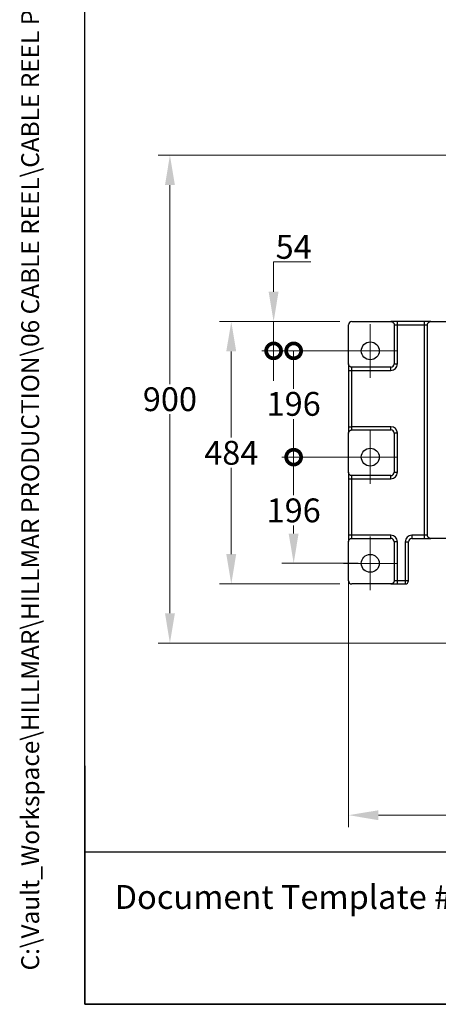
# Model space of a CAD drawing. Units: millimetres. Extents: x 222 to 2986, y 28 to 3891.
# Drawn here: x 222 to 723, y 171 to 1351 of the extents above; entities that cross this region are included whole.
import ezdxf
from ezdxf.enums import TextEntityAlignment as Align

# ---------------------------------------------------------------- set-up
doc = ezdxf.new("R2010")
doc.units = ezdxf.units.MM
doc.header["$LTSCALE"] = 14.285714
for name, color, linetype, lineweight in [('Center Mark(Hillmar_metric)', 7, 'Continuous', 18), ('Dimensions(Hillmar_metric)', 7, 'Continuous', 13), ('Sketch Geometry(Hillmar_metric)', 7, 'Continuous', 25), ('Symbols(Hillmar_metric)', 7, 'Continuous', 18), ('Visible Edges(Hillmar_metric)', 7, 'Continuous', 25)]:
    doc.layers.add(name, color=color, linetype=linetype, lineweight=lineweight)
doc.layers.add('Visible Tangent Edges(Hillmar_Metric)', color=7, linetype='Continuous', lineweight=25, true_color=0xc0c0c0)
doc.styles.add('Hillmar_metric_Dimensions', font='arial.ttf')
doc.styles.add('Hillmar_metric_parts_list', font='arial.ttf')
doc.styles.add('Hillmar_metric_title_block', font='arial.ttf')
doc.styles.add('Text Style48', font='arial.ttf')
doc.styles.add('Text Style95', font='arial.ttf')
doc.styles.add('Text Style96', font='arialbd.ttf')
doc.dimstyles.new('DEFAULT-ISO-Method 1b-Hillmar_metric', dxfattribs={"dimscale": 14.285714, "dimtxt": 2, "dimasz": 2.5, "dimexe": 1, "dimexo": 1, "dimgap": 0.25, "dimtad": 1, "dimtih": 1, "dimtoh": 1, "dimrnd": 1e-08, "dimdsep": 46, "dimtxsty": 'Hillmar_metric_Dimensions', "dimcen": 0.09, "dimdle": 8, "dimclrd": 7, "dimclre": 7, "dimclrt": 7, "dimazin": 2, "dimtfac": 0.75, "dimtmove": 0, "dimatfit": 3, "dimfxl": 1, "dimtolj": 1, "dimlwd": 9, "dimlwe": 9, "dimarcsym": 0})

# ---------------------------------------------------------------- blocks, each defined once
blk = doc.blocks.new('Borders Default Border')
at = {"layer": 'Sketch Geometry(Hillmar_metric)', "flags": 128}
blk.add_lwpolyline([(21, 12), (21, 272.4), (209, 272.4), (209, 12), (21, 12)], dxfattribs=at)
blk = doc.blocks.new('Title Blocks Hillmar_Metric')
at = {"layer": 'Sketch Geometry(Hillmar_metric)'}
for p, q in [((25.419, 31.27), (25.419, 11.27)), ((25.419, 11.27), (213.419, 11.27))]:
    blk.add_line(p, q, dxfattribs=at)
at = {"layer": 'Symbols(Hillmar_metric)', "color": 7, "insert": (27.919, 20.27), "char_height": 2, "attachment_point": 4, "style": 'Hillmar_metric_parts_list'}
blk.add_mtext('\\fArial|b0|i0;\\H2.0000;Document Template #710-101-62058', dxfattribs=at)
at = {"layer": 'Symbols(Hillmar_metric)', "color": 7}
for tag, p, height, rotation, style in [('<Line1>_001', (106.702, 267.844), 2.5, 0.23438, 'Text Style96'), ('<Line2>_001', (104.461, 263.46), 2.5, 0.23438, 'Text Style96'), ('<Line3>_001', (116.514, 259.134), 2.5, 0.23438, 'Text Style96'), ('<Line4>_001', (114.698, 254.762), 2.5, 0.23438, 'Text Style96'), ('<Line5>_001', (117.669, 250.389), 2.5, 0.23438, 'Text Style96'), ('<Form_Number>_001', (169.793, 249.936), 2.5, 0.23438, 'Text Style48'), ('<Page>_001', (153.841, 242.551), 2.2, 0.23438, 'Text Style95'), ('FILENAME_AND_PATH_001', (21.589, 14.111), 1.5, 90, 'Hillmar_metric_title_block')]:
    blk.add_attdef(tag, p, '', height=height, rotation=rotation, dxfattribs=dict(at, style=style))
at = {"layer": 'Symbols(Hillmar_metric)', "color": 7, "style": 'Text Style48'}
for tag, p in [('<Sheet_Number>', (169.919, 266.17)), ('<Job_Number>', (169.919, 258.67)), ('<Document_Package_Number.>', (169.919, 243.67))]:
    blk.add_attdef(tag, text='', height=2.5, rotation=0.23438, dxfattribs=at).set_placement(p, align=Align.MIDDLE_LEFT)
at = {"layer": 'Symbols(Hillmar_metric)', "color": 7}
for tag, height, style, p in [('<Date>', 2.2, 'Text Style95', (138.419, 243.67)), ('<Document_Package_Number_Rev..>', 2.5, 'Text Style48', (208.419, 243.67))]:
    blk.add_attdef(tag, text='', height=height, rotation=0.23438, dxfattribs=dict(at, style=style)).set_placement(p, align=Align.MIDDLE_CENTER)
blk = doc.blocks.new('_DotSmall')
at = {"color": 0, "linetype": 'ByBlock', "const_width": 0.5}
blk.add_lwpolyline([(-0.0625, 0, 1), (0.0625, 0, 1)], format="xyb", close=True, dxfattribs=at)
blk = doc.blocks.new('*D30')
at = {"layer": 'Defpoints', "color": 0, "linetype": 'Continuous', "transparency": 16777216}
for p in [(550.1, 826.9), (641.8, 826.9), (641.8, 699.7)]:
    blk.add_point(p, dxfattribs=at)
at = {"layer": 'Dimensions(Hillmar_metric)', "color": 7, "linetype": 'Continuous', "lineweight": 9, "transparency": 16777216}
for p, q in [((627.5, 826.9), (535.8, 826.9)), ((550.1, 826.9), (550.1, 781.3)), ((550.1, 735.4), (550.1, 745)), ((627.5, 699.7), (535.8, 699.7))]:
    blk.add_line(p, q, dxfattribs=at)
at = {"layer": 'Dimensions(Hillmar_metric)', "color": 7, "linetype": 'Continuous', "transparency": 16777216}
blk.add_solid([(544.1, 735.4), (556, 735.4), (550.1, 699.7)], dxfattribs=at)
at = {"layer": 'Dimensions(Hillmar_metric)', "color": 7, "linetype": 'Continuous', "lineweight": 9, "transparency": 16777216, "xscale": 35.71428571428571, "yscale": 35.71428571428571, "zscale": 35.71428571428571, "rotation": 90}
blk.add_blockref('_DotSmall', (550.1, 826.9), dxfattribs=at)
at = {"layer": 'Dimensions(Hillmar_metric)', "color": 7, "linetype": 'Continuous', "lineweight": 13, "transparency": 16777216, "insert": (550.1, 763.1), "char_height": 28.57, "attachment_point": 5, "style": 'Hillmar_metric_Dimensions'}
blk.add_mtext('\\A1;196', dxfattribs=at)
blk = doc.blocks.new('*D32')
at = {"layer": 'Defpoints', "color": 0, "linetype": 'Continuous', "transparency": 16777216}
for p in [(526.1, 989.3), (619.7, 989.3), (641.8, 954.2)]:
    blk.add_point(p, dxfattribs=at)
at = {"layer": 'Dimensions(Hillmar_metric)', "color": 7, "linetype": 'Continuous', "lineweight": 9, "transparency": 16777216}
for p, q in [((526.1, 1025), (526.1, 1060.7)), ((526.1, 1060.7), (570.5, 1060.7)), ((605.5, 989.3), (511.8, 989.3)), ((526.1, 954.2), (526.1, 989.3)), ((627.5, 954.2), (511.8, 954.2)), ((526.1, 954.2), (526.1, 918.5))]:
    blk.add_line(p, q, dxfattribs=at)
at = {"layer": 'Dimensions(Hillmar_metric)', "color": 7, "linetype": 'Continuous', "transparency": 16777216}
blk.add_solid([(520.1, 1025), (532, 1025), (526.1, 989.3)], dxfattribs=at)
at = {"layer": 'Dimensions(Hillmar_metric)', "color": 7, "linetype": 'Continuous', "lineweight": 9, "transparency": 16777216, "xscale": 35.71428571428571, "yscale": 35.71428571428571, "zscale": 35.71428571428571, "rotation": 90}
blk.add_blockref('_DotSmall', (526.1, 954.2), dxfattribs=at)
at = {"layer": 'Dimensions(Hillmar_metric)', "color": 7, "linetype": 'Continuous', "lineweight": 13, "transparency": 16777216, "insert": (550.1, 1078.8), "char_height": 28.57, "attachment_point": 5, "style": 'Hillmar_metric_Dimensions'}
blk.add_mtext('\\A1;54', dxfattribs=at)
blk = doc.blocks.new('*D33')
at = {"layer": 'Defpoints', "color": 0, "linetype": 'Continuous', "transparency": 16777216}
for p in [(550.1, 954.2), (641.8, 954.2), (641.8, 826.9)]:
    blk.add_point(p, dxfattribs=at)
at = {"layer": 'Dimensions(Hillmar_metric)', "color": 7, "linetype": 'Continuous', "lineweight": 9, "transparency": 16777216}
for p, q in [((627.5, 954.2), (535.8, 954.2)), ((550.1, 954.2), (550.1, 908.9)), ((550.1, 826.9), (550.1, 872.5)), ((627.5, 826.9), (535.8, 826.9))]:
    blk.add_line(p, q, dxfattribs=at)
at = {"layer": 'Dimensions(Hillmar_metric)', "color": 7, "linetype": 'Continuous', "lineweight": 9, "transparency": 16777216, "xscale": 35.71428571428571, "yscale": 35.71428571428571, "zscale": 35.71428571428571}
for p, rotation in [((550.1, 954.2), 90), ((550.1, 826.9), 270)]:
    blk.add_blockref('_DotSmall', p, dxfattribs=dict(at, rotation=rotation))
at = {"layer": 'Dimensions(Hillmar_metric)', "color": 7, "linetype": 'Continuous', "lineweight": 13, "transparency": 16777216, "insert": (550.1, 890.7), "char_height": 28.57, "attachment_point": 5, "style": 'Hillmar_metric_Dimensions'}
blk.add_mtext('\\A1;196', dxfattribs=at)
blk = doc.blocks.new('*D34')
at = {"layer": 'Defpoints', "color": 0, "linetype": 'Continuous', "transparency": 16777216}
for p in [(619.7, 989.3), (475.4, 675), (619.7, 675)]:
    blk.add_point(p, dxfattribs=at)
at = {"layer": 'Dimensions(Hillmar_metric)', "color": 7, "linetype": 'Continuous', "lineweight": 9, "transparency": 16777216}
for p, q in [((605.5, 989.3), (461.1, 989.3)), ((475.4, 953.5), (475.4, 850.3)), ((475.4, 710.7), (475.4, 814)), ((605.5, 675), (461.1, 675))]:
    blk.add_line(p, q, dxfattribs=at)
at = {"layer": 'Dimensions(Hillmar_metric)', "color": 7, "linetype": 'Continuous', "transparency": 16777216}
for points in [[(469.4, 953.5), (481.3, 953.5), (475.4, 989.3)], [(469.4, 710.7), (481.3, 710.7), (475.4, 675)]]:
    blk.add_solid(points, dxfattribs=at)
at = {"layer": 'Dimensions(Hillmar_metric)', "color": 7, "linetype": 'Continuous', "lineweight": 13, "transparency": 16777216, "insert": (475.4, 832.1), "char_height": 28.57, "attachment_point": 5, "style": 'Hillmar_metric_Dimensions'}
blk.add_mtext('\\A1;484', dxfattribs=at)
blk = doc.blocks.new('*D35')
at = {"layer": 'Defpoints', "color": 0, "linetype": 'Continuous', "transparency": 16777216}
for p in [(1321.9, 859.4), (615.9, 733.4), (615.9, 398)]:
    blk.add_point(p, dxfattribs=at)
at = {"layer": 'Dimensions(Hillmar_metric)', "color": 7, "linetype": 'Continuous', "lineweight": 9, "transparency": 16777216}
for p, q in [((1321.9, 845.1), (1321.9, 383.7)), ((615.9, 719.1), (615.9, 383.7)), ((1286.2, 398), (651.6, 398))]:
    blk.add_line(p, q, dxfattribs=at)
at = {"layer": 'Dimensions(Hillmar_metric)', "color": 7, "linetype": 'Continuous', "transparency": 16777216}
for points in [[(651.6, 403.9), (651.6, 392), (615.9, 398)], [(1286.2, 403.9), (1286.2, 392), (1321.9, 398)]]:
    blk.add_solid(points, dxfattribs=at)
at = {"layer": 'Dimensions(Hillmar_metric)', "color": 7, "linetype": 'Continuous', "lineweight": 13, "transparency": 16777216, "insert": (968.9, 416.1), "char_height": 28.57, "attachment_point": 5, "style": 'Hillmar_metric_Dimensions'}
blk.add_mtext('\\A1;1087', dxfattribs=at)
blk = doc.blocks.new('*D38')
at = {"layer": 'Defpoints', "color": 0, "linetype": 'Continuous', "transparency": 16777216}
for p in [(811, 1188.5), (401.9, 604.1), (840, 604.1)]:
    blk.add_point(p, dxfattribs=at)
at = {"layer": 'Dimensions(Hillmar_metric)', "color": 7, "linetype": 'Continuous', "lineweight": 9, "transparency": 16777216}
for p, q in [((796.7, 1188.5), (387.7, 1188.5)), ((401.9, 1152.8), (401.9, 914.5)), ((401.9, 639.8), (401.9, 878.2)), ((825.7, 604.1), (387.7, 604.1))]:
    blk.add_line(p, q, dxfattribs=at)
at = {"layer": 'Dimensions(Hillmar_metric)', "color": 7, "linetype": 'Continuous', "transparency": 16777216}
for points in [[(396, 1152.8), (407.9, 1152.8), (401.9, 1188.5)], [(396, 639.8), (407.9, 639.8), (401.9, 604.1)]]:
    blk.add_solid(points, dxfattribs=at)
at = {"layer": 'Dimensions(Hillmar_metric)', "color": 7, "linetype": 'Continuous', "lineweight": 13, "transparency": 16777216, "insert": (401.9, 896.3), "char_height": 28.57, "attachment_point": 5, "style": 'Hillmar_metric_Dimensions'}
blk.add_mtext('\\A1;900', dxfattribs=at)

msp = doc.modelspace()

# ---------------------------------------------------------------- linework, layer by layer
at = {"layer": 'Center Mark(Hillmar_metric)'}
for p, q in [((641.8243, 986.3385), (641.8243, 922.0528)), ((673.9672, 954.1957), (609.6815, 954.1957)), ((641.8243, 859.0658), (641.8243, 794.7801)), ((673.9672, 826.9229), (609.6815, 826.9229)), ((641.8243, 731.7931), (641.8243, 667.5074)), ((673.9672, 699.6502), (609.6815, 699.6502))]:
    msp.add_line(p, q, dxfattribs=at)
at = {"layer": 'Sketch Geometry(Hillmar_metric)'}
for p, q in [((299.9925, 353.4837), (299.9925, 2296.2551)), ((1624.4966, 353.4837), (299.9925, 353.4837))]:
    msp.add_line(p, q, dxfattribs=at)
at = {"layer": 'Visible Edges(Hillmar_metric)'}
for p, q in [((615.8503, 938.5841), (615.8503, 985.3645)), ((619.7464, 989.2606), (666.5268, 989.2606)), ((674.2919, 989.2606), (666.5268, 989.2606)), ((670.4503, 985.3645), (670.4503, 938.6112)), ((706.4347, 989.2606), (674.2919, 989.2606)), ((714.1998, 989.2606), (706.4347, 989.2606)), ((710.2763, 733.4164), (710.2763, 985.3645)), ((714.1998, 989.2606), (732.4088, 989.2606)), ((615.8503, 938.5841), (615.8503, 930.819)), ((666.4997, 934.6607), (619.7464, 934.6607)), ((615.8503, 930.819), (615.8503, 863.2866)), ((615.8503, 863.2866), (615.8503, 855.5215)), ((615.8503, 808.714), (615.8503, 855.5215)), ((619.7464, 859.445), (666.4997, 859.445)), ((670.4503, 855.4944), (670.4503, 808.7411)), ((615.8503, 808.714), (615.8503, 800.9489)), ((666.4997, 804.7905), (619.7464, 804.7905)), ((615.8503, 800.9489), (615.8503, 733.4164)), ((615.8503, 733.4164), (615.8503, 725.6513)), ((615.8503, 678.871), (615.8503, 725.6513)), ((619.7464, 729.5748), (666.4997, 729.5748)), ((670.4503, 725.6242), (670.4503, 678.871)), ((687.6036, 678.871), (687.6036, 725.6242)), ((691.4997, 729.5203), (706.4347, 729.5203)), ((706.4347, 729.5203), (714.1998, 729.5203)), ((732.4088, 729.5203), (714.1998, 729.5203)), ((666.5268, 674.9749), (619.7464, 674.9749)), ((666.5268, 674.9749), (674.2919, 674.9749)), ((674.2919, 674.9749), (683.7075, 674.9749))]:
    msp.add_line(p, q, dxfattribs=at)
for centre in [(641.8243, 954.1957), (641.8243, 826.9229), (641.8243, 699.6502)]:
    msp.add_circle(centre, 10.7143, dxfattribs=at)
for centre, radius, start, end in [((619.7464, 985.3645), 3.8961, 90, 180), ((666.4997, 938.6112), 3.9506, 270, 0), ((666.4997, 855.4944), 3.9506, 0, 90), ((666.4997, 808.7411), 3.9506, 270, 0), ((666.4997, 725.6242), 3.9506, 0, 90), ((691.4997, 725.6242), 3.8961, 90, 180), ((619.7464, 678.871), 3.8961, 180, 270), ((683.7075, 678.871), 3.8961, 270, 0)]:
    msp.add_arc(centre, radius, start, end, dxfattribs=at)
for points, knots in [([(666.5268, 989.2606), (666.7685, 989.2606), (667.0326, 989.2368), (667.5497, 989.1342), (667.8029, 989.0554), (668.25, 988.8708), (668.4853, 988.748), (668.9247, 988.4558), (669.1289, 988.2863), (669.4716, 987.9456), (669.6417, 987.743), (669.9355, 987.3065), (670.0591, 987.0726), (670.2444, 986.6289), (670.3234, 986.3782), (670.4264, 985.8659), (670.4503, 985.6042), (670.4503, 985.3645)], [0.8896691669, 0.8896691669, 0.8896691669, 0.8896691669, 1.0013622353, 1.0013622353, 1.1130553037, 1.1130553037, 1.2248505778, 1.2248505778, 1.3366458518, 1.3366458518, 1.4481050595, 1.4481050595, 1.5595642673, 1.5595642673, 1.6702879173, 1.6702879173, 1.7810115673, 1.7810115673, 1.7810115673, 1.7810115673]), ([(710.2763, 985.3645), (710.2763, 985.6042), (710.3003, 985.8659), (710.4032, 986.3782), (710.4822, 986.6289), (710.6675, 987.0726), (710.7911, 987.3065), (711.0849, 987.743), (711.2551, 987.9456), (711.5977, 988.2863), (711.8019, 988.4558), (712.2413, 988.748), (712.4766, 988.8708), (712.9237, 989.0554), (713.1769, 989.1342), (713.694, 989.2368), (713.9581, 989.2606), (714.1998, 989.2606)], [1.7810115673, 1.7810115673, 1.7810115673, 1.7810115673, 1.8917352173, 1.8917352173, 2.0024588673, 2.0024588673, 2.1139180751, 2.1139180751, 2.2253772829, 2.2253772829, 2.3371725569, 2.3371725569, 2.4489678309, 2.4489678309, 2.5606608993, 2.5606608993, 2.6723539677, 2.6723539677, 2.6723539677, 2.6723539677]), ([(619.7464, 934.6607), (619.5068, 934.6607), (619.2451, 934.6846), (618.7327, 934.7875), (618.4821, 934.8665), (618.0383, 935.0518), (617.8044, 935.1754), (617.3679, 935.4692), (617.1654, 935.6394), (616.8246, 935.982), (616.6552, 936.1862), (616.3629, 936.6256), (616.2401, 936.8609), (616.0556, 937.308), (615.9768, 937.5612), (615.8741, 938.0783), (615.8503, 938.3424), (615.8503, 938.5841)], [1.7810115673, 1.7810115673, 1.7810115673, 1.7810115673, 1.8917352173, 1.8917352173, 2.0024588673, 2.0024588673, 2.1139180751, 2.1139180751, 2.2253772829, 2.2253772829, 2.3371725569, 2.3371725569, 2.4489678309, 2.4489678309, 2.5606608993, 2.5606608993, 2.6723539677, 2.6723539677, 2.6723539677, 2.6723539677]), ([(615.8503, 855.5215), (615.8503, 855.7632), (615.8741, 856.0273), (615.9768, 856.5444), (616.0556, 856.7976), (616.2401, 857.2447), (616.3629, 857.48), (616.6552, 857.9194), (616.8246, 858.1236), (617.1654, 858.4662), (617.3679, 858.6364), (617.8044, 858.9302), (618.0383, 859.0538), (618.4821, 859.2391), (618.7327, 859.3181), (619.2451, 859.421), (619.5068, 859.445), (619.7464, 859.445)], [0.8896691669, 0.8896691669, 0.8896691669, 0.8896691669, 1.0013622353, 1.0013622353, 1.1130553037, 1.1130553037, 1.2248505778, 1.2248505778, 1.3366458518, 1.3366458518, 1.4481050595, 1.4481050595, 1.5595642673, 1.5595642673, 1.6702879173, 1.6702879173, 1.7810115673, 1.7810115673, 1.7810115673, 1.7810115673]), ([(619.7464, 804.7905), (619.5068, 804.7905), (619.2451, 804.8144), (618.7327, 804.9174), (618.4821, 804.9964), (618.0383, 805.1817), (617.8044, 805.3053), (617.3679, 805.5991), (617.1654, 805.7692), (616.8246, 806.1119), (616.6552, 806.3161), (616.3629, 806.7555), (616.2401, 806.9908), (616.0556, 807.4379), (615.9768, 807.691), (615.8741, 808.2082), (615.8503, 808.4723), (615.8503, 808.714)], [1.7810115673, 1.7810115673, 1.7810115673, 1.7810115673, 1.8917352173, 1.8917352173, 2.0024588673, 2.0024588673, 2.1139180751, 2.1139180751, 2.2253772829, 2.2253772829, 2.3371725569, 2.3371725569, 2.4489678309, 2.4489678309, 2.5606608993, 2.5606608993, 2.6723539677, 2.6723539677, 2.6723539677, 2.6723539677]), ([(714.1998, 729.5203), (713.9581, 729.5203), (713.694, 729.5442), (713.1769, 729.6468), (712.9237, 729.7256), (712.4766, 729.9101), (712.2413, 730.0329), (711.8019, 730.3252), (711.5977, 730.4947), (711.2551, 730.8354), (711.0849, 731.038), (710.7911, 731.4744), (710.6675, 731.7083), (710.4822, 732.1521), (710.4032, 732.4027), (710.3003, 732.9151), (710.2763, 733.1768), (710.2763, 733.4164)], [0.8896691669, 0.8896691669, 0.8896691669, 0.8896691669, 1.0013622353, 1.0013622353, 1.1130553037, 1.1130553037, 1.2248505778, 1.2248505778, 1.3366458518, 1.3366458518, 1.4481050595, 1.4481050595, 1.5595642673, 1.5595642673, 1.6702879173, 1.6702879173, 1.7810115673, 1.7810115673, 1.7810115673, 1.7810115673]), ([(615.8503, 725.6513), (615.8503, 725.8931), (615.8741, 726.1571), (615.9768, 726.6743), (616.0556, 726.9274), (616.2401, 727.3746), (616.3629, 727.6098), (616.6552, 728.0493), (616.8246, 728.2535), (617.1654, 728.5961), (617.3679, 728.7663), (617.8044, 729.0601), (618.0383, 729.1837), (618.4821, 729.369), (618.7327, 729.448), (619.2451, 729.5509), (619.5068, 729.5748), (619.7464, 729.5748)], [0.8896691669, 0.8896691669, 0.8896691669, 0.8896691669, 1.0013622353, 1.0013622353, 1.1130553037, 1.1130553037, 1.2248505778, 1.2248505778, 1.3366458518, 1.3366458518, 1.4481050595, 1.4481050595, 1.5595642673, 1.5595642673, 1.6702879173, 1.6702879173, 1.7810115673, 1.7810115673, 1.7810115673, 1.7810115673]), ([(670.4503, 678.871), (670.4503, 678.6313), (670.4264, 678.3696), (670.3234, 677.8573), (670.2444, 677.6066), (670.0591, 677.1628), (669.9355, 676.929), (669.6417, 676.4925), (669.4716, 676.2899), (669.1289, 675.9492), (668.9247, 675.7797), (668.4853, 675.4875), (668.25, 675.3647), (667.8029, 675.1801), (667.5497, 675.1013), (667.0326, 674.9987), (666.7685, 674.9749), (666.5268, 674.9749)], [1.7810115673, 1.7810115673, 1.7810115673, 1.7810115673, 1.8917352173, 1.8917352173, 2.0024588673, 2.0024588673, 2.1139180751, 2.1139180751, 2.2253772829, 2.2253772829, 2.3371725569, 2.3371725569, 2.4489678309, 2.4489678309, 2.5606608993, 2.5606608993, 2.6723539677, 2.6723539677, 2.6723539677, 2.6723539677])]:
    msp.add_open_spline(points, degree=3, knots=knots, dxfattribs=at)
at = {"layer": 'Visible Tangent Edges(Hillmar_Metric)'}
for p, q in [((670.4503, 985.3645), (674.2919, 985.3645)), ((674.2919, 985.3645), (674.2919, 989.2606)), ((674.2919, 938.6112), (674.2919, 985.3645)), ((674.2919, 985.3645), (706.4347, 985.3645)), ((706.4347, 989.2606), (706.4347, 985.3645)), ((706.4347, 985.3645), (710.2763, 985.3645)), ((706.4347, 985.3645), (706.4347, 733.4164)), ((619.7464, 930.819), (619.7464, 934.6607)), ((666.4997, 930.819), (666.4997, 934.6607)), ((670.4503, 938.6112), (674.2919, 938.6112)), ((615.8503, 930.819), (619.7464, 930.819)), ((619.7464, 863.2866), (619.7464, 930.819)), ((619.7464, 930.819), (666.4997, 930.819)), ((615.8503, 863.2866), (619.7464, 863.2866)), ((619.7464, 859.445), (619.7464, 863.2866)), ((666.4997, 863.2866), (619.7464, 863.2866)), ((666.4997, 859.445), (666.4997, 863.2866)), ((674.2919, 855.4944), (670.4503, 855.4944)), ((674.2919, 808.7411), (674.2919, 855.4944)), ((619.7464, 800.9489), (619.7464, 804.7905)), ((666.4997, 800.9489), (666.4997, 804.7905)), ((670.4503, 808.7411), (674.2919, 808.7411)), ((615.8503, 800.9489), (619.7464, 800.9489)), ((619.7464, 733.4164), (619.7464, 800.9489)), ((619.7464, 800.9489), (666.4997, 800.9489)), ((619.7464, 733.4164), (615.8503, 733.4164)), ((619.7464, 729.5748), (619.7464, 733.4164)), ((666.4997, 733.4164), (619.7464, 733.4164)), ((666.4997, 729.5748), (666.4997, 733.4164)), ((691.4997, 733.4164), (691.4997, 729.5203)), ((706.4347, 733.4164), (691.4997, 733.4164)), ((710.2763, 733.4164), (706.4347, 733.4164)), ((706.4347, 733.4164), (706.4347, 729.5203)), ((674.2919, 725.6242), (670.4503, 725.6242)), ((674.2919, 678.871), (674.2919, 725.6242)), ((683.7075, 725.6242), (687.6036, 725.6242)), ((683.7075, 725.6242), (683.7075, 678.871)), ((674.2919, 678.871), (670.4503, 678.871)), ((674.2919, 674.9749), (674.2919, 678.871)), ((683.7075, 678.871), (674.2919, 678.871)), ((687.6036, 678.871), (683.7075, 678.871)), ((683.7075, 678.871), (683.7075, 674.9749))]:
    msp.add_line(p, q, dxfattribs=at)
for centre, start, end in [((666.4997, 938.6112), 270, 0), ((666.4997, 855.4944), 0, 90), ((666.4997, 808.7411), 270, 0), ((666.4997, 725.6242), 0, 90), ((691.4997, 725.6242), 90, 180)]:
    msp.add_arc(centre, 7.7922, start, end, dxfattribs=at)

# ---------------------------------------------------------------- block references
ref = msp.add_blockref('Title Blocks Hillmar_Metric', (-63.1273, 10.4267), dxfattribs=dict(xscale=14.28571428571428, yscale=14.28571428571428, zscale=14.28571428571428))
ref.add_attrib('FILENAME_AND_PATH_001', 'C:\\Vault_Workspace\\HILLMAR\\HILLMAR PRODUCTION\\06 CABLE REEL\\CABLE REEL PART\\0700-6\\07006008 CRPRTS\\02 SPC-SHT-CRPRTS\\05 GB-ASSY\\621-864-75701PT GB90DD-214-HS90-16000.idw', (245.2896, 212.0093), dxfattribs={"layer": 'Symbols(Hillmar_metric)', "color": 7, "height": 21.4285723, "rotation": 90, "style": 'Hillmar_metric_title_block'})
at = {"xscale": 14.28571428571428, "yscale": 14.28571428571428, "zscale": 14.28571428571428}
msp.add_blockref('Borders Default Border', (0, 0), dxfattribs=at)

# ---------------------------------------------------------------- dimensions: what is measured, and where the dimension line sits
at = {"layer": 'Dimensions(Hillmar_metric)', "color": 7, "linetype": 'Continuous', "lineweight": 13}
for base, p1, p2, angle, override, picture, middle in [((401.9469, 604.1307), (810.9802, 1188.5463), (840.0064, 604.1307), 90, {"dimgap": 0.25, "dimdec": 2, "dimlfac": 1.54, "dimtol": 0, "dimlim": 0, "dimtp": 0, "dimtm": 0, "dimtdec": 2, "dimtofl": 0, "dimatfit": 1}, '*D38', (401.9469, 896.3385)), ((526.0759, 989.2606), (641.8243, 954.1957), (619.7464, 989.2606), 90, {"dimgap": 0.25, "dimdec": 2, "dimlfac": 1.54, "dimblk1": 'DotSmall', "dimsah": 1, "dimdle": 0, "dimtol": 0, "dimlim": 0, "dimtp": 0, "dimtm": 0, "dimtdec": 2, "dimtofl": 1, "dimatfit": 1}, '*D32', (550.0527, 1060.6892)), ((475.3975, 674.9749), (619.7464, 989.2606), (619.7464, 674.9749), 270, {"dimgap": 0.25, "dimdec": 2, "dimlfac": 1.54, "dimtol": 0, "dimlim": 0, "dimtp": 0, "dimtm": 0, "dimtdec": 2, "dimtofl": 0, "dimatfit": 1}, '*D34', (475.3975, 832.1177)), ((550.0527, 954.1957), (641.8243, 826.9229), (641.8243, 954.1957), 90, {"dimgap": 0.25, "dimdec": 2, "dimlfac": 1.54, "dimblk1": 'DotSmall', "dimblk2": 'DotSmall', "dimsah": 1, "dimdle": 0, "dimtol": 0, "dimlim": 0, "dimtp": 0, "dimtm": 0, "dimtdec": 2, "dimtofl": 0, "dimatfit": 1}, '*D33', (550.0527, 890.7022)), ((615.8503, 397.9782), (1321.9089, 859.3905), (615.8503, 733.4164), 180, {"dimgap": 0.25, "dimtih": 0, "dimtoh": 0, "dimdec": 0, "dimlfac": 1.54, "dimtol": 0, "dimlim": 0, "dimtp": 0, "dimtm": 0, "dimtdec": 2, "dimtofl": 0, "dimatfit": 1}, '*D35', (968.8796, 397.9782)), ((550.0527, 826.9229), (641.8243, 699.6502), (641.8243, 826.9229), 90, {"dimgap": 0.25, "dimdec": 2, "dimlfac": 1.54, "dimblk2": 'DotSmall', "dimsah": 1, "dimdle": 0, "dimtol": 0, "dimlim": 0, "dimtp": 0, "dimtm": 0, "dimtdec": 2, "dimtofl": 0, "dimatfit": 1}, '*D30', (550.0527, 763.1437))]:
    dim = msp.add_linear_dim(base=base, p1=p1, p2=p2, angle=angle, dimstyle='DEFAULT-ISO-Method 1b-Hillmar_metric', override=override, dxfattribs=at)
    dim.commit()
    dim.dimension.update_dxf_attribs({"geometry": picture, "text_midpoint": middle, "dimtype": 160})

doc.saveas('drawing.dxf')
